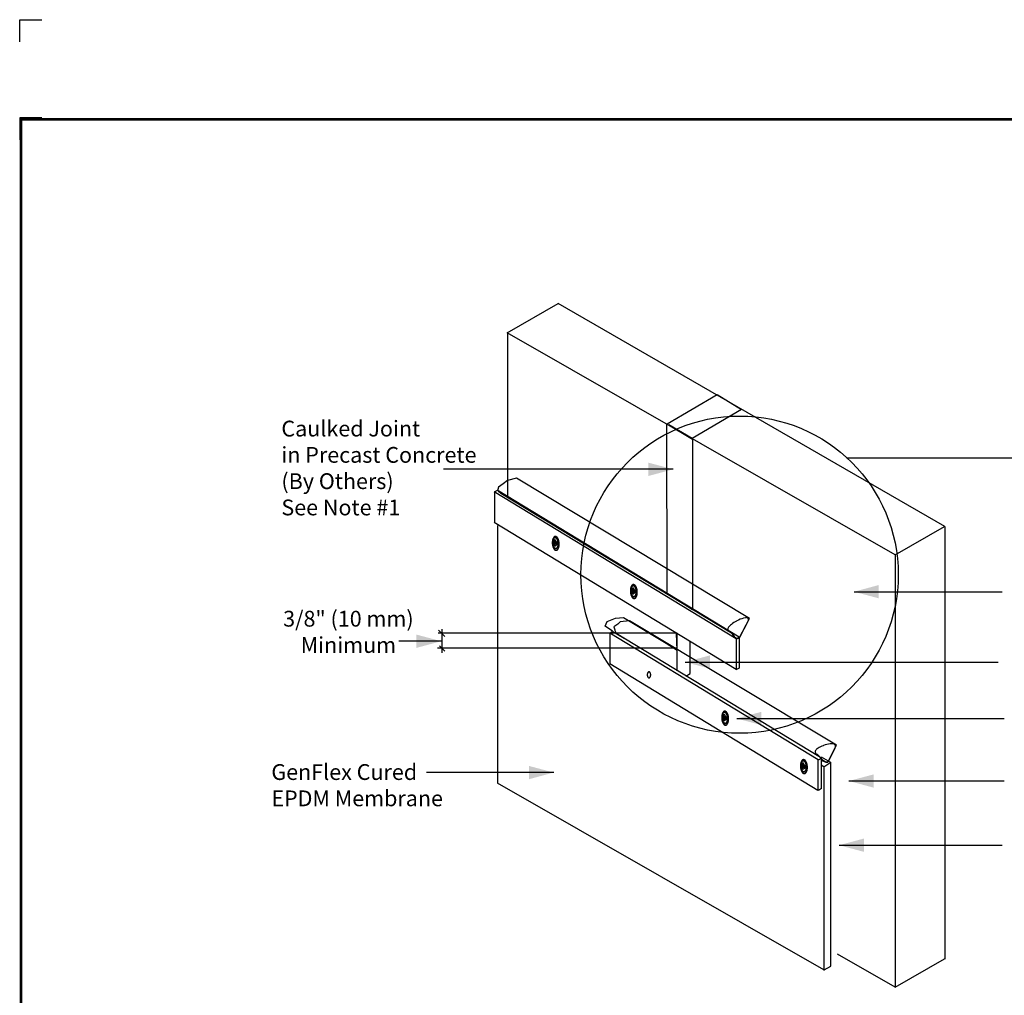
# Model space of a CAD drawing. Extents: x -11 to 9, y -2.8 to 13.9.
# Drawn here: x -11 to 0.2, y 2.8 to 13.9 of the extents above; entities that cross this region are included whole.
import ezdxf
from ezdxf.enums import TextEntityAlignment as Align

# ---------------------------------------------------------------- set-up
doc = ezdxf.new("R2010")
doc.units = 0
doc.header["$LTSCALE"] = 0.2
doc.header["$MEASUREMENT"] = 0
doc.layers.get('0').update_dxf_attribs({"linetype": 'CONTINUOUS'})
doc.layers.get('Defpoints').update_dxf_attribs({"linetype": 'CONTINUOUS'})
for name, color, linetype in [('FSBP-TTLB-BORDER', 7, 'CONTINUOUS'), ('FSBP-TTLB-TEXT', 7, 'CONTINUOUS'), ('NONE', 7, 'CONTINUOUS')]:
    doc.layers.add(name, color=color, linetype=linetype)
doc.styles.add('ARIAL', font='arial.ttf')
doc.styles.add('ARIAL_BOLD', font='txt')

# ---------------------------------------------------------------- blocks, each defined once
blk = doc.blocks.new('A$C76313A3A')
at = {"layer": 'Defpoints', "linetype": 'Continuous', "ltscale": 1.75}
blk.add_lwpolyline([(0, 8.2558), (0, 8.3808), (0.125, 8.3808)], dxfattribs=at)
at = {"layer": 'Defpoints', "color": 1}
blk.add_lwpolyline([(0.125, 7.8232), (0, 7.8232), (0, 7.6982)], dxfattribs=at)
at = {"layer": 'FSBP-TTLB-BORDER', "const_width": 0.0156}
blk.add_lwpolyline([(10.0078, 1.3154), (10.0078, 7.8154), (0.0078, 7.8154), (0.0078, 1.3154)], dxfattribs=at)
at = {"layer": 'FSBP-TTLB-TEXT'}
for tag, height, style, p in [('MAXIMUM_WARRANTY', 0.0938, 'ARIAL_BOLD', (9.0277, 1.4274)), ('ACCPT_SYSTEMS_LINE_1', 0.069, 'ARIAL', (5.397, 0.6905))]:
    blk.add_attdef(tag, text='', height=height, dxfattribs=dict(at, style=style)).set_placement(p, align=Align.MIDDLE_LEFT)
for tag, style, p in [('DETAIL_DESCP_LINE_1', 'ARIAL_BOLD', (4.9867, 1.1279)), ('ISSUE_REV_DATE', 'ARIAL', (8.0532, 0.9513))]:
    blk.add_attdef(tag, text='', height=0.1094, dxfattribs=dict(at, style=style)).set_placement(p, align=Align.MIDDLE_CENTER)
at = {"layer": 'FSBP-TTLB-TEXT', "style": 'ARIAL', "width": 0.9375}
blk.add_attdef('DETAIL_NUMBER', text='', height=0.2188, dxfattribs=at).set_placement((9.2806, 0.8688), align=Align.MIDDLE_CENTER)

msp = doc.modelspace()

# ---------------------------------------------------------------- linework, layer by layer
at = {"layer": 'NONE', "color": 170, "linetype": 'Continuous'}
for p, q in [((-5.457, 10.375), (-4.878, 10.709)), ((-0.488, 8.175), (-4.878, 10.709)), ((-1.05, 7.854), (-5.457, 10.375)), ((-5.455, 10.376), (-5.455, 8.514)), ((-1.604, 8.953), (2.474, 8.953)), ((-3.571, 8.824), (-6.179, 8.824)), ((-2.855, 6.899), (-5.603, 8.569)), ((-5.602, 8.566), (-5.568, 8.586)), ((-5.602, 8.565), (-5.602, 8.218)), ((-2.822, 6.916), (-5.572, 8.587)), ((-2.855, 6.549), (-5.603, 8.219)), ((-5.567, 8.185), (-5.567, 5.26)), ((-1.05, 7.851), (-0.492, 8.173)), ((-0.488, 8.174), (-0.488, 3.257)), ((-1.05, 7.854), (-1.05, 2.94)), ((-1.518, 7.433), (0.165, 7.433)), ((-2.865, 7.224), (-2.863, 7.222)), ((-5.564, 6.961), (-6.242, 6.961)), ((-6.235, 6.997), (-6.163, 6.925)), ((-6.199, 7.008), (-6.199, 6.738)), ((-4.291, 6.961), (-5.564, 6.961)), ((-4.292, 6.962), (-4.292, 6.96)), ((-4.29, 6.961), (-4.292, 6.962)), ((-4.292, 6.96), (-4.292, 6.649)), ((-4.289, 6.961), (-4.291, 6.961)), ((-1.925, 5.524), (-4.29, 6.961)), ((-4.289, 6.963), (-4.257, 6.982)), ((-3.528, 6.961), (-4.289, 6.961)), ((-4.257, 6.982), (-4.128, 6.904)), ((-3.529, 6.959), (-3.529, 6.536)), ((-6.205, 6.871), (-6.687, 6.871)), ((-3.382, 6.869), (-3.382, 6.504)), ((-2.855, 6.899), (-2.819, 6.92)), ((-2.855, 6.899), (-2.855, 6.549)), ((-2.822, 6.916), (-2.822, 6.564)), ((-5.564, 6.792), (-6.248, 6.792)), ((-6.224, 6.817), (-6.166, 6.758)), ((-4.293, 6.792), (-5.564, 6.792)), ((-4.011, 6.792), (-4.293, 6.792)), ((-3.539, 6.792), (-4.011, 6.792)), ((-4.292, 6.649), (-4.292, 6.613)), ((-4.291, 6.613), (-4.292, 6.613)), ((-1.929, 5.175), (-4.291, 6.613)), ((-3.435, 6.634), (0.12, 6.634)), ((-3.426, 6.475), (-3.38, 6.504)), ((-2.855, 6.549), (-2.818, 6.57)), ((-2.85, 5.993), (0.187, 5.993)), ((-1.928, 5.527), (-1.928, 5.526)), ((-1.928, 5.526), (-1.928, 5.176)), ((-1.924, 5.522), (-1.923, 5.523)), ((-1.923, 5.523), (-1.889, 5.543)), ((-1.892, 5.547), (-1.892, 5.195)), ((-1.783, 5.494), (-1.887, 5.555)), ((-1.861, 5.444), (-1.782, 5.495)), ((-1.782, 3.181), (-1.782, 5.495)), ((-4.928, 5.379), (-6.374, 5.379)), ((-1.861, 5.443), (-1.892, 5.461)), ((-1.861, 5.444), (-1.861, 3.142)), ((-1.861, 3.137), (-5.567, 5.26)), ((-1.861, 5.345), (-1.861, 5.131)), ((-1.576, 5.283), (0.187, 5.283)), ((-1.923, 5.179), (-1.887, 5.2)), ((-1.861, 5.131), (-1.861, 3.142)), ((-1.687, 4.553), (0.165, 4.553)), ((-1.05, 2.939), (-1.705, 3.317)), ((-1.05, 2.939), (-0.492, 3.261)), ((-1.861, 3.142), (-1.861, 3.131)), ((-1.858, 3.137), (-1.782, 3.18))]:
    msp.add_line(p, q, dxfattribs=at)
at = {"layer": 'NONE', "color": 170, "linetype": 'Continuous', "flags": 128}
msp.add_lwpolyline([(-3.64, 9.339), (-3.073, 9.672), (-2.794, 9.505), (-3.356, 9.172), (-3.622, 9.33)], dxfattribs=at)
at = {"layer": 'NONE', "color": 170, "linetype": 'Continuous'}
for points in [[(-3.644, 9.339), (-3.353, 9.167), (-3.351, 7.229), (-3.641, 7.412)], [(-2.876, 6.916), (-2.844, 6.903), (-2.823, 6.905), (-2.703, 7.128), (-5.35, 8.723), (-5.454, 8.695), (-5.504, 8.658), (-5.554, 8.62), (-5.564, 8.594), (-5.559, 8.58), (-5.529, 8.552), (-2.911, 6.967), (-2.899, 6.954)], [(-4.911, 8.006), (-4.913, 7.991), (-4.903, 7.985), (-4.904, 7.977), (-4.914, 7.983), (-4.916, 7.968), (-4.922, 7.972), (-4.92, 7.987), (-4.925, 7.99), (-4.924, 7.999), (-4.919, 7.996), (-4.917, 8.01)], [(-4.025, 7.459), (-4.027, 7.445), (-4.017, 7.439), (-4.018, 7.431), (-4.027, 7.437), (-4.029, 7.422), (-4.035, 7.426), (-4.033, 7.44), (-4.038, 7.443), (-4.037, 7.453), (-4.032, 7.45), (-4.031, 7.463)], [(-1.874, 5.512), (-1.838, 5.496), (-1.816, 5.495), (-1.717, 5.688), (-4.068, 7.102), (-4.175, 7.09), (-4.199, 7.065), (-4.247, 7.036), (-4.234, 7), (-4.234, 6.994), (-4.218, 6.962), (-1.917, 5.564), (-1.903, 5.55)], [(-2.988, 6.021), (-2.989, 6.006), (-2.98, 6), (-2.981, 5.992), (-2.99, 5.998), (-2.992, 5.983), (-2.998, 5.987), (-2.996, 6.002), (-3.001, 6.005), (-3, 6.014), (-2.995, 6.011), (-2.994, 6.024)], [(-2.093, 5.47), (-2.095, 5.455), (-2.085, 5.449), (-2.086, 5.441), (-2.095, 5.447), (-2.097, 5.433), (-2.103, 5.436), (-2.101, 5.451), (-2.106, 5.454), (-2.105, 5.463), (-2.1, 5.46), (-2.099, 5.474)]]:
    msp.add_lwpolyline(points, close=True, dxfattribs=at)
msp.add_lwpolyline([(-4.29, 6.961), (-4.262, 6.986), (-4.343, 7.04), (-4.32, 7.094), (-4.226, 7.134), (-4.136, 7.139), (-3.652, 6.849), (-3.528, 6.77), (-3.533, 6.959)], dxfattribs=at)
at = {"layer": 'NONE', "color": 170, "linetype": 'Continuous', "flags": 128}
for points in [[(-2.852, 6.906, 0.392884), (-2.816, 6.918), (-2.719, 7.098, 0.654414), (-2.75, 7.138), (-2.772, 7.132, 0.055666), (-2.847, 7.103), (-2.852, 7.1, 0.054428), (-2.91, 7.062), (-2.921, 7.052, 0.096239), (-2.947, 7.022, 0.363986), (-2.94, 6.991), (-2.933, 6.985, -0.081623), (-2.893, 6.941), (-2.891, 6.938, 0.144396), (-2.852, 6.906)], [(-1.89, 5.539), (-1.89, 5.539, 0.110971), (-1.844, 5.503, 0.407638), (-1.804, 5.516), (-1.76, 5.602), (-1.731, 5.658), (-1.731, 5.658, 0.599049), (-1.765, 5.706), (-1.789, 5.704), (-1.789, 5.704, 0.057658), (-1.863, 5.686), (-1.87, 5.684), (-1.87, 5.684, 0.063611), (-1.925, 5.656), (-1.936, 5.648), (-1.936, 5.648, 0.125207), (-1.959, 5.623, 0.366752), (-1.953, 5.597), (-1.939, 5.587), (-1.938, 5.586), (-1.938, 5.586, -0.0638), (-1.892, 5.541)]]:
    msp.add_lwpolyline(points, format="xyb", close=True, dxfattribs=at)
at = {"layer": 'NONE', "color": 170, "linetype": 'Continuous'}
msp.add_circle((-2.817, 7.627), 1.802, dxfattribs=at)
for points, knots in [([(-4.895, 8.055), (-4.899, 8.058), (-4.903, 8.06), (-4.907, 8.06), (-4.911, 8.061), (-4.914, 8.06), (-4.918, 8.059), (-4.92, 8.057), (-4.923, 8.055), (-4.925, 8.053), (-4.927, 8.051), (-4.931, 8.046), (-4.934, 8.04), (-4.937, 8.033), (-4.94, 8.026), (-4.942, 8.016), (-4.943, 8.006), (-4.944, 7.999), (-4.944, 7.992), (-4.944, 7.982), (-4.943, 7.971), (-4.942, 7.966), (-4.941, 7.96), (-4.94, 7.954), (-4.939, 7.949), (-4.937, 7.943), (-4.935, 7.938), (-4.933, 7.934), (-4.932, 7.93), (-4.93, 7.926), (-4.928, 7.923), (-4.925, 7.919), (-4.923, 7.915), (-4.918, 7.911), (-4.913, 7.907), (-4.91, 7.905), (-4.907, 7.904), (-4.904, 7.904), (-4.9, 7.903), (-4.897, 7.904), (-4.893, 7.905), (-4.889, 7.908), (-4.886, 7.91), (-4.884, 7.912), (-4.882, 7.914), (-4.879, 7.918), (-4.876, 7.923), (-4.873, 7.931), (-4.87, 7.939), (-4.868, 7.951), (-4.866, 7.963), (-4.866, 7.974), (-4.866, 7.985), (-4.867, 7.992), (-4.868, 7.999), (-4.869, 8.006), (-4.871, 8.014), (-4.873, 8.02), (-4.875, 8.026), (-4.878, 8.032), (-4.881, 8.038), (-4.884, 8.043), (-4.887, 8.048), (-4.891, 8.052), (-4.895, 8.055), (-4.896, 8.049), (-4.898, 8.042), (-4.894, 8.038), (-4.891, 8.033), (-4.888, 8.028), (-4.885, 8.022), (-4.883, 8.016), (-4.881, 8.009), (-4.878, 7.994), (-4.878, 7.987), (-4.878, 7.966), (-4.878, 7.966), (-4.882, 7.947), (-4.887, 7.934), (-4.896, 7.926), (-4.903, 7.922), (-4.907, 7.923), (-4.914, 7.924), (-4.927, 7.936), (-4.939, 7.967), (-4.94, 7.988), (-4.94, 8.003), (-4.938, 8.017), (-4.935, 8.024), (-4.935, 8.026), (-4.934, 8.028), (-4.931, 8.034), (-4.929, 8.038), (-4.929, 8.038), (-4.921, 8.046), (-4.918, 8.047), (-4.916, 8.048), (-4.913, 8.048), (-4.91, 8.048), (-4.902, 8.046), (-4.898, 8.042)], [0, 0, 0, 1, 1, 2, 2, 3, 3, 4, 4, 5, 5, 6, 6, 7, 7, 8, 8, 9, 9, 10, 10, 11, 11, 12, 12, 13, 13, 14, 14, 15, 15, 16, 16, 17, 17, 18, 18, 19, 19, 20, 20, 21, 21, 22, 22, 23, 23, 24, 24, 25, 25, 26, 26, 27, 27, 28, 28, 29, 29, 30, 30, 31, 31, 32, 32, 33, 33, 34, 34, 35, 35, 36, 36, 37, 37, 38, 38, 39, 40, 40, 41, 41, 42, 43, 44, 44, 45, 46, 46, 47, 47, 48, 48, 49, 49, 50, 50, 51, 51, 52, 52, 52]), ([(-4.901, 8.004), (-4.9, 8.002), (-4.899, 8), (-4.897, 7.995), (-4.896, 7.989), (-4.894, 7.982), (-4.895, 7.976), (-4.896, 7.969), (-4.898, 7.965), (-4.9, 7.96), (-4.904, 7.959), (-4.905, 7.958), (-4.906, 7.958)], [0, 0, 0, 1, 1, 2, 2, 3, 3, 4, 4, 5, 5, 6, 6, 6]), ([(-4.008, 7.509), (-4.012, 7.511), (-4.017, 7.513), (-4.02, 7.514), (-4.024, 7.514), (-4.028, 7.513), (-4.031, 7.512), (-4.034, 7.51), (-4.036, 7.509), (-4.038, 7.507), (-4.041, 7.505), (-4.044, 7.499), (-4.048, 7.494), (-4.05, 7.487), (-4.053, 7.48), (-4.055, 7.469), (-4.057, 7.459), (-4.057, 7.452), (-4.058, 7.446), (-4.057, 7.435), (-4.057, 7.425), (-4.056, 7.419), (-4.055, 7.413), (-4.054, 7.408), (-4.052, 7.402), (-4.05, 7.397), (-4.049, 7.391), (-4.047, 7.387), (-4.045, 7.383), (-4.043, 7.38), (-4.041, 7.376), (-4.039, 7.372), (-4.036, 7.369), (-4.031, 7.365), (-4.027, 7.36), (-4.023, 7.359), (-4.02, 7.357), (-4.017, 7.357), (-4.014, 7.357), (-4.01, 7.358), (-4.006, 7.359), (-4.003, 7.361), (-3.999, 7.363), (-3.997, 7.366), (-3.995, 7.368), (-3.993, 7.372), (-3.99, 7.376), (-3.987, 7.384), (-3.984, 7.392), (-3.982, 7.405), (-3.98, 7.417), (-3.98, 7.428), (-3.98, 7.438), (-3.981, 7.445), (-3.981, 7.453), (-3.983, 7.46), (-3.984, 7.467), (-3.986, 7.473), (-3.988, 7.479), (-3.991, 7.485), (-3.994, 7.492), (-3.997, 7.496), (-4.001, 7.501), (-4.004, 7.505), (-4.008, 7.509), (-4.01, 7.502), (-4.012, 7.496), (-4.008, 7.491), (-4.004, 7.487), (-4.001, 7.481), (-3.999, 7.476), (-3.997, 7.469), (-3.994, 7.463), (-3.992, 7.447), (-3.991, 7.441), (-3.991, 7.42), (-3.991, 7.42), (-3.995, 7.401), (-4.001, 7.387), (-4.009, 7.379), (-4.016, 7.376), (-4.02, 7.376), (-4.028, 7.378), (-4.041, 7.389), (-4.052, 7.42), (-4.053, 7.441), (-4.054, 7.456), (-4.051, 7.47), (-4.049, 7.477), (-4.048, 7.479), (-4.047, 7.481), (-4.045, 7.487), (-4.042, 7.491), (-4.042, 7.491), (-4.034, 7.499), (-4.032, 7.5), (-4.029, 7.502), (-4.026, 7.502), (-4.023, 7.502), (-4.016, 7.499), (-4.012, 7.496)], [0, 0, 0, 1, 1, 2, 2, 3, 3, 4, 4, 5, 5, 6, 6, 7, 7, 8, 8, 9, 9, 10, 10, 11, 11, 12, 12, 13, 13, 14, 14, 15, 15, 16, 16, 17, 17, 18, 18, 19, 19, 20, 20, 21, 21, 22, 22, 23, 23, 24, 24, 25, 25, 26, 26, 27, 27, 28, 28, 29, 29, 30, 30, 31, 31, 32, 32, 33, 33, 34, 34, 35, 35, 36, 36, 37, 37, 38, 38, 39, 40, 40, 41, 41, 42, 43, 44, 44, 45, 46, 46, 47, 47, 48, 48, 49, 49, 50, 50, 51, 51, 52, 52, 52]), ([(-4.015, 7.457), (-4.014, 7.456), (-4.013, 7.454), (-4.01, 7.449), (-4.009, 7.442), (-4.008, 7.436), (-4.009, 7.429), (-4.009, 7.423), (-4.012, 7.418), (-4.014, 7.414), (-4.017, 7.412), (-4.018, 7.412), (-4.02, 7.412)], [0, 0, 0, 1, 1, 2, 2, 3, 3, 4, 4, 5, 5, 6, 6, 6]), ([(-2.971, 6.07), (-2.975, 6.072), (-2.979, 6.074), (-2.983, 6.075), (-2.987, 6.075), (-2.99, 6.074), (-2.994, 6.073), (-2.997, 6.072), (-2.999, 6.07), (-3.001, 6.068), (-3.003, 6.066), (-3.007, 6.06), (-3.01, 6.055), (-3.013, 6.048), (-3.016, 6.041), (-3.018, 6.031), (-3.02, 6.021), (-3.02, 6.014), (-3.02, 6.007), (-3.02, 5.996), (-3.019, 5.986), (-3.019, 5.98), (-3.018, 5.974), (-3.016, 5.969), (-3.015, 5.963), (-3.013, 5.958), (-3.011, 5.952), (-3.01, 5.949), (-3.008, 5.945), (-3.006, 5.941), (-3.004, 5.937), (-3.001, 5.934), (-2.999, 5.93), (-2.994, 5.926), (-2.989, 5.922), (-2.986, 5.92), (-2.983, 5.919), (-2.98, 5.918), (-2.977, 5.918), (-2.973, 5.919), (-2.969, 5.92), (-2.965, 5.922), (-2.962, 5.925), (-2.96, 5.927), (-2.958, 5.929), (-2.955, 5.933), (-2.953, 5.937), (-2.95, 5.945), (-2.946, 5.953), (-2.944, 5.966), (-2.942, 5.978), (-2.942, 5.989), (-2.942, 6), (-2.943, 6.007), (-2.944, 6.014), (-2.946, 6.021), (-2.947, 6.028), (-2.949, 6.034), (-2.951, 6.04), (-2.954, 6.047), (-2.957, 6.053), (-2.96, 6.058), (-2.963, 6.063), (-2.967, 6.066), (-2.971, 6.07), (-2.973, 6.064), (-2.974, 6.057), (-2.97, 6.052), (-2.967, 6.048), (-2.964, 6.042), (-2.961, 6.037), (-2.959, 6.031), (-2.957, 6.024), (-2.954, 6.008), (-2.954, 6.002), (-2.954, 5.981), (-2.954, 5.981), (-2.958, 5.962), (-2.963, 5.948), (-2.972, 5.941), (-2.979, 5.937), (-2.983, 5.937), (-2.99, 5.939), (-3.003, 5.951), (-3.015, 5.981), (-3.016, 6.003), (-3.016, 6.018), (-3.014, 6.032), (-3.012, 6.038), (-3.011, 6.04), (-3.01, 6.043), (-3.007, 6.049), (-3.005, 6.053), (-3.005, 6.053), (-2.997, 6.061), (-2.994, 6.062), (-2.992, 6.063), (-2.989, 6.063), (-2.986, 6.063), (-2.978, 6.06), (-2.974, 6.057)], [0, 0, 0, 1, 1, 2, 2, 3, 3, 4, 4, 5, 5, 6, 6, 7, 7, 8, 8, 9, 9, 10, 10, 11, 11, 12, 12, 13, 13, 14, 14, 15, 15, 16, 16, 17, 17, 18, 18, 19, 19, 20, 20, 21, 21, 22, 22, 23, 23, 24, 24, 25, 25, 26, 26, 27, 27, 28, 28, 29, 29, 30, 30, 31, 31, 32, 32, 33, 33, 34, 34, 35, 35, 36, 36, 37, 37, 38, 38, 39, 40, 40, 41, 41, 42, 43, 44, 44, 45, 46, 46, 47, 47, 48, 48, 49, 49, 50, 50, 51, 51, 52, 52, 52]), ([(-2.977, 6.019), (-2.976, 6.017), (-2.975, 6.015), (-2.973, 6.01), (-2.972, 6.003), (-2.971, 5.997), (-2.971, 5.99), (-2.972, 5.984), (-2.974, 5.979), (-2.977, 5.975), (-2.98, 5.973), (-2.981, 5.973), (-2.982, 5.973)], [0, 0, 0, 1, 1, 2, 2, 3, 3, 4, 4, 5, 5, 6, 6, 6]), ([(-2.076, 5.52), (-2.081, 5.522), (-2.085, 5.524), (-2.089, 5.524), (-2.092, 5.525), (-2.096, 5.524), (-2.099, 5.523), (-2.102, 5.521), (-2.104, 5.52), (-2.106, 5.518), (-2.109, 5.516), (-2.112, 5.51), (-2.116, 5.504), (-2.118, 5.497), (-2.121, 5.49), (-2.123, 5.48), (-2.125, 5.47), (-2.125, 5.463), (-2.126, 5.456), (-2.125, 5.446), (-2.125, 5.436), (-2.124, 5.43), (-2.123, 5.424), (-2.122, 5.418), (-2.12, 5.413), (-2.119, 5.407), (-2.117, 5.402), (-2.115, 5.398), (-2.113, 5.394), (-2.111, 5.39), (-2.109, 5.387), (-2.107, 5.383), (-2.104, 5.38), (-2.099, 5.375), (-2.095, 5.371), (-2.092, 5.37), (-2.088, 5.368), (-2.085, 5.368), (-2.082, 5.367), (-2.078, 5.368), (-2.074, 5.369), (-2.071, 5.372), (-2.067, 5.374), (-2.065, 5.376), (-2.063, 5.379), (-2.061, 5.383), (-2.058, 5.387), (-2.055, 5.395), (-2.052, 5.403), (-2.05, 5.415), (-2.048, 5.428), (-2.048, 5.438), (-2.048, 5.449), (-2.049, 5.456), (-2.049, 5.463), (-2.051, 5.471), (-2.052, 5.478), (-2.054, 5.484), (-2.056, 5.49), (-2.059, 5.496), (-2.062, 5.502), (-2.065, 5.507), (-2.069, 5.512), (-2.073, 5.516), (-2.076, 5.52), (-2.078, 5.513), (-2.08, 5.507), (-2.076, 5.502), (-2.072, 5.497), (-2.069, 5.492), (-2.067, 5.487), (-2.065, 5.48), (-2.062, 5.474), (-2.06, 5.458), (-2.059, 5.452), (-2.059, 5.431), (-2.059, 5.431), (-2.063, 5.412), (-2.069, 5.398), (-2.077, 5.39), (-2.084, 5.387), (-2.088, 5.387), (-2.096, 5.388), (-2.109, 5.4), (-2.12, 5.431), (-2.122, 5.452), (-2.122, 5.467), (-2.119, 5.481), (-2.117, 5.488), (-2.116, 5.49), (-2.115, 5.492), (-2.113, 5.498), (-2.11, 5.502), (-2.11, 5.502), (-2.102, 5.51), (-2.1, 5.511), (-2.097, 5.512), (-2.094, 5.512), (-2.091, 5.513), (-2.084, 5.51), (-2.08, 5.507)], [0, 0, 0, 1, 1, 2, 2, 3, 3, 4, 4, 5, 5, 6, 6, 7, 7, 8, 8, 9, 9, 10, 10, 11, 11, 12, 12, 13, 13, 14, 14, 15, 15, 16, 16, 17, 17, 18, 18, 19, 19, 20, 20, 21, 21, 22, 22, 23, 23, 24, 24, 25, 25, 26, 26, 27, 27, 28, 28, 29, 29, 30, 30, 31, 31, 32, 32, 33, 33, 34, 34, 35, 35, 36, 36, 37, 37, 38, 38, 39, 40, 40, 41, 41, 42, 43, 44, 44, 45, 46, 46, 47, 47, 48, 48, 49, 49, 50, 50, 51, 51, 52, 52, 52]), ([(-2.083, 5.468), (-2.082, 5.467), (-2.081, 5.464), (-2.078, 5.459), (-2.077, 5.453), (-2.076, 5.446), (-2.077, 5.44), (-2.077, 5.433), (-2.08, 5.429), (-2.082, 5.424), (-2.085, 5.423), (-2.086, 5.422), (-2.088, 5.422)], [0, 0, 0, 1, 1, 2, 2, 3, 3, 4, 4, 5, 5, 6, 6, 6])]:
    msp.add_open_spline(points, degree=2, knots=knots, dxfattribs=at)
for points in [[(-4.917, 8.059), (-4.907, 8.063), (-4.887, 8.05), (-4.871, 8.019), (-4.865, 7.978), (-4.869, 7.938), (-4.883, 7.91), (-4.903, 7.901), (-4.923, 7.913), (-4.939, 7.945), (-4.946, 7.986), (-4.941, 8.026), (-4.927, 8.054), (-4.917, 8.059)], [(-4.918, 8.047), (-4.91, 8.051), (-4.894, 8.04), (-4.881, 8.015), (-4.876, 7.983), (-4.88, 7.95), (-4.891, 7.928), (-4.907, 7.92), (-4.923, 7.931), (-4.936, 7.956), (-4.941, 7.989), (-4.938, 8.021), (-4.926, 8.044), (-4.918, 8.047)], [(-4.92, 8.02), (-4.916, 8.022), (-4.907, 8.016), (-4.9, 8.003), (-4.898, 7.986), (-4.9, 7.969), (-4.905, 7.958), (-4.914, 7.954), (-4.922, 7.959), (-4.929, 7.972), (-4.931, 7.989), (-4.93, 8.006), (-4.924, 8.018), (-4.92, 8.02)], [(-4.031, 7.512), (-4.021, 7.517), (-4, 7.504), (-3.985, 7.473), (-3.978, 7.432), (-3.982, 7.391), (-3.996, 7.363), (-4.016, 7.354), (-4.037, 7.367), (-4.053, 7.398), (-4.059, 7.439), (-4.055, 7.479), (-4.041, 7.508), (-4.031, 7.512)], [(-4.032, 7.501), (-4.024, 7.504), (-4.007, 7.494), (-3.995, 7.469), (-3.99, 7.436), (-3.993, 7.404), (-4.004, 7.381), (-4.02, 7.374), (-4.037, 7.384), (-4.049, 7.409), (-4.055, 7.442), (-4.051, 7.474), (-4.04, 7.497), (-4.032, 7.501)], [(-4.033, 7.473), (-4.029, 7.475), (-4.02, 7.47), (-4.014, 7.457), (-4.011, 7.44), (-4.013, 7.423), (-4.019, 7.411), (-4.027, 7.407), (-4.036, 7.413), (-4.042, 7.426), (-4.045, 7.443), (-4.043, 7.46), (-4.037, 7.471), (-4.033, 7.473)], [(-3.856, 6.518), (-3.852, 6.523), (-3.841, 6.523), (-3.832, 6.514), (-3.827, 6.498), (-3.827, 6.48), (-3.832, 6.464), (-3.841, 6.455), (-3.852, 6.455), (-3.861, 6.464), (-3.866, 6.48), (-3.866, 6.498), (-3.861, 6.514), (-3.856, 6.518)], [(-2.993, 6.074), (-2.983, 6.078), (-2.963, 6.065), (-2.947, 6.034), (-2.941, 5.993), (-2.945, 5.953), (-2.959, 5.924), (-2.979, 5.915), (-3, 5.928), (-3.015, 5.959), (-3.022, 6), (-3.017, 6.041), (-3.003, 6.069), (-2.993, 6.074)], [(-2.995, 6.062), (-2.987, 6.065), (-2.97, 6.055), (-2.958, 6.03), (-2.952, 5.997), (-2.956, 5.965), (-2.967, 5.942), (-2.983, 5.935), (-2.999, 5.945), (-3.012, 5.97), (-3.017, 6.003), (-3.014, 6.035), (-3.003, 6.058), (-2.995, 6.062)], [(-2.996, 6.034), (-2.992, 6.036), (-2.983, 6.031), (-2.977, 6.018), (-2.974, 6.001), (-2.976, 5.984), (-2.982, 5.972), (-2.99, 5.969), (-2.998, 5.974), (-3.005, 5.987), (-3.008, 6.004), (-3.006, 6.021), (-3, 6.033), (-2.996, 6.034)], [(-2.099, 5.523), (-2.089, 5.528), (-2.068, 5.515), (-2.053, 5.483), (-2.046, 5.442), (-2.05, 5.402), (-2.064, 5.374), (-2.084, 5.365), (-2.105, 5.378), (-2.121, 5.409), (-2.127, 5.45), (-2.123, 5.49), (-2.109, 5.519), (-2.099, 5.523)], [(-2.1, 5.511), (-2.092, 5.515), (-2.075, 5.505), (-2.063, 5.48), (-2.058, 5.447), (-2.061, 5.415), (-2.072, 5.392), (-2.088, 5.385), (-2.105, 5.395), (-2.117, 5.42), (-2.123, 5.453), (-2.119, 5.485), (-2.108, 5.508), (-2.1, 5.511)], [(-2.101, 5.484), (-2.097, 5.486), (-2.089, 5.481), (-2.082, 5.468), (-2.079, 5.45), (-2.081, 5.434), (-2.087, 5.422), (-2.095, 5.418), (-2.104, 5.423), (-2.11, 5.436), (-2.113, 5.454), (-2.111, 5.47), (-2.105, 5.482), (-2.101, 5.484)]]:
    msp.add_open_spline(points, degree=2, dxfattribs=at)
at = {"layer": 'NONE', "color": 170}
for points in [[(-3.571, 8.824), (-3.852, 8.748), (-3.852, 8.899)], [(-1.518, 7.433), (-1.237, 7.509), (-1.237, 7.358)], [(-6.205, 6.871), (-6.487, 6.795), (-6.487, 6.946)], [(-3.435, 6.634), (-3.154, 6.71), (-3.154, 6.559)], [(-2.85, 5.993), (-2.569, 6.069), (-2.569, 5.918)], [(-4.928, 5.379), (-5.209, 5.303), (-5.209, 5.454)], [(-1.576, 5.283), (-1.295, 5.358), (-1.295, 5.207)], [(-1.687, 4.553), (-1.406, 4.629), (-1.406, 4.478)]]:
    msp.add_solid(points, dxfattribs=at)

# ---------------------------------------------------------------- block references
at = {"xscale": 2, "yscale": 2, "zscale": 2}
msp.add_blockref('A$C76313A3A', (-10.993, -2.83), dxfattribs=at)

# ---------------------------------------------------------------- texts
at = {"layer": 'NONE', "color": 170, "char_height": 0.1792, "style": 'ARIAL'}
for s, insert, attachment_point in [('Caulked Joint\\Pin Precast Concrete\\P(By Others)\\PSee Note #1', (-8.021, 9.376), 1), ('3/8" (10 mm)\\PMinimum', (-7.26, 7.216), 2), ('GenFlex Cured\\PEPDM Membrane', (-8.135, 5.474), 1)]:
    msp.add_mtext(s, dxfattribs=dict(at, insert=insert, attachment_point=attachment_point))

doc.saveas('drawing.dxf')
